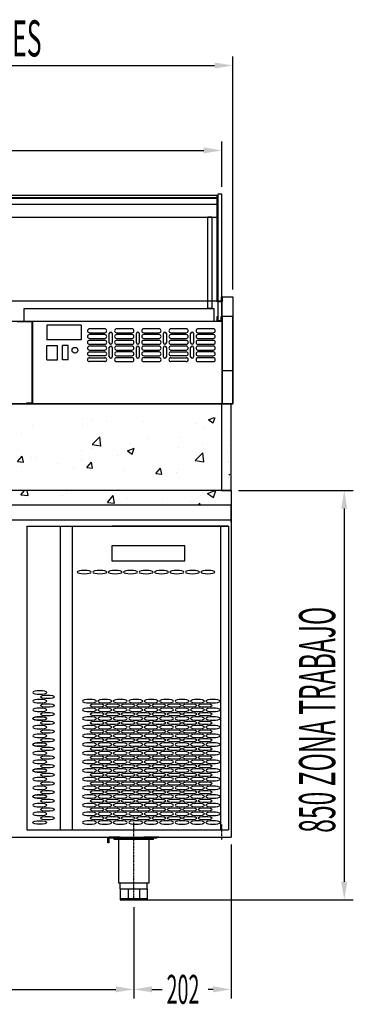
# Model space of a CAD drawing. Units: millimetres. Extents: x 12111 to 36973, y 21174 to 34535.
# Drawn here: x 15211 to 15903, y 27485 to 29529 of the extents above; entities that cross this region are included whole.
import ezdxf

# ---------------------------------------------------------------- set-up
doc = ezdxf.new("R2010")
doc.units = ezdxf.units.MM
doc.linetypes.add('TRAZO_Y_PUNTO', pattern=[1, 0.5, -0.25, 0, -0.25])
for name, color, linetype in [('ACOTA', 50, 'Continuous'), ('EJES', 11, 'TRAZO_Y_PUNTO'), ('PLEGADO', 3, 'Continuous')]:
    doc.layers.add(name, color=color, linetype=linetype)
doc.styles.add('ACO', font='simplex.shx', dxfattribs={"width": 0.5})

# ---------------------------------------------------------------- blocks, each defined once
blk = doc.blocks.new('A$C1A27023E')
for p, q in [((0, -2), (0, -2)), ((-91, -41), (-242, -41)), ((-242, -41), (-242, -72)), ((-91, -72), (-91, -41)), ((-242, -72), (-91, -72)), ((0, -631), (0, -631))]:
    blk.add_line(p, q)
at = {"extrusion": (0, 0, -1)}
for centre, major_axis in [((-299.1, -95.5), (-14.5, 0)), ((-267.1, -95.5), (-14.5, 0)), ((-235.1, -95.5), (-14.5, 0)), ((-203.1, -95.5), (-14.5, 0)), ((-171.1, -95.5), (-14.5, 0)), ((-139.1, -95.5), (-14.5, 0)), ((-107.1, -95.5), (-14.5, 0)), ((-75.1, -95.5), (-14.5, 0)), ((-43.1, -95.5), (-14.5, 0)), ((-391.5, -345.5), (14.5, 0)), ((-391.5, -363.5), (14.5, 0)), ((-288.5, -363.5), (-14.5, 0)), ((-256.5, -363.5), (-14.5, 0)), ((-224.5, -363.5), (-14.5, 0)), ((-192.5, -363.5), (-14.5, 0)), ((-160.5, -363.5), (-14.5, 0)), ((-128.5, -363.5), (-14.5, 0)), ((-96.5, -363.5), (-14.5, 0)), ((-64.5, -363.5), (-14.5, 0)), ((-32.5, -363.5), (-14.5, 0)), ((-391.5, -381.5), (14.5, 0)), ((-288.5, -381.5), (-14.5, 0)), ((-256.5, -381.5), (-14.5, 0)), ((-224.5, -381.5), (-14.5, 0)), ((-192.5, -381.5), (-14.5, 0)), ((-160.5, -381.5), (-14.5, 0)), ((-128.5, -381.5), (-14.5, 0)), ((-96.5, -381.5), (-14.5, 0)), ((-64.5, -381.5), (-14.5, 0)), ((-32.5, -381.5), (-14.5, 0)), ((-391.5, -399.5), (14.5, 0)), ((-288.5, -399.5), (-14.5, 0)), ((-256.5, -399.5), (-14.5, 0)), ((-224.5, -399.5), (-14.5, 0)), ((-192.5, -399.5), (-14.5, 0)), ((-160.5, -399.5), (-14.5, 0)), ((-128.5, -399.5), (-14.5, 0)), ((-96.5, -399.5), (-14.5, 0)), ((-64.5, -399.5), (-14.5, 0)), ((-32.5, -399.5), (-14.5, 0)), ((-391.5, -417.5), (14.5, 0)), ((-288.5, -417.5), (-14.5, 0)), ((-256.5, -417.5), (-14.5, 0)), ((-224.5, -417.5), (-14.5, 0)), ((-192.5, -417.5), (-14.5, 0)), ((-160.5, -417.5), (-14.5, 0)), ((-128.5, -417.5), (-14.5, 0)), ((-96.5, -417.5), (-14.5, 0)), ((-64.5, -417.5), (-14.5, 0)), ((-32.5, -417.5), (-14.5, 0)), ((-391.5, -435.5), (14.5, 0)), ((-288.5, -435.5), (-14.5, 0)), ((-256.5, -435.5), (-14.5, 0)), ((-224.5, -435.5), (-14.5, 0)), ((-192.5, -435.5), (-14.5, 0)), ((-160.5, -435.5), (-14.5, 0)), ((-128.5, -435.5), (-14.5, 0)), ((-96.5, -435.5), (-14.5, 0)), ((-64.5, -435.5), (-14.5, 0)), ((-32.5, -435.5), (-14.5, 0)), ((-391.5, -453.5), (14.5, 0)), ((-391.5, -471.5), (14.5, 0)), ((-288.5, -453.5), (-14.5, 0)), ((-288.5, -471.5), (-14.5, 0)), ((-256.5, -453.5), (-14.5, 0)), ((-256.5, -471.5), (-14.5, 0)), ((-224.5, -453.5), (-14.5, 0)), ((-224.5, -471.5), (-14.5, 0)), ((-192.5, -453.5), (-14.5, 0)), ((-192.5, -471.5), (-14.5, 0)), ((-160.5, -453.5), (-14.5, 0)), ((-160.5, -471.5), (-14.5, 0)), ((-128.5, -453.5), (-14.5, 0)), ((-128.5, -471.5), (-14.5, 0)), ((-96.5, -453.5), (-14.5, 0)), ((-96.5, -471.5), (-14.5, 0)), ((-64.5, -453.5), (-14.5, 0)), ((-64.5, -471.5), (-14.5, 0)), ((-32.5, -453.5), (-14.5, 0)), ((-32.5, -471.5), (-14.5, 0)), ((-391.5, -489.5), (14.5, 0)), ((-288.5, -489.5), (-14.5, 0)), ((-256.5, -489.5), (-14.5, 0)), ((-224.5, -489.5), (-14.5, 0)), ((-192.5, -489.5), (-14.5, 0)), ((-160.5, -489.5), (-14.5, 0)), ((-128.5, -489.5), (-14.5, 0)), ((-96.5, -489.5), (-14.5, 0)), ((-64.5, -489.5), (-14.5, 0)), ((-32.5, -489.5), (-14.5, 0)), ((-391.5, -507.5), (14.5, 0)), ((-288.5, -507.5), (-14.5, 0)), ((-256.5, -507.5), (-14.5, 0)), ((-224.5, -507.5), (-14.5, 0)), ((-192.5, -507.5), (-14.5, 0)), ((-160.5, -507.5), (-14.5, 0)), ((-128.5, -507.5), (-14.5, 0)), ((-96.5, -507.5), (-14.5, 0)), ((-64.5, -507.5), (-14.5, 0)), ((-32.5, -507.5), (-14.5, 0)), ((-391.5, -525.5), (14.5, 0)), ((-288.5, -525.5), (-14.5, 0)), ((-256.5, -525.5), (-14.5, 0)), ((-224.5, -525.5), (-14.5, 0)), ((-192.5, -525.5), (-14.5, 0)), ((-160.5, -525.5), (-14.5, 0)), ((-128.5, -525.5), (-14.5, 0)), ((-96.5, -525.5), (-14.5, 0)), ((-64.5, -525.5), (-14.5, 0)), ((-32.5, -525.5), (-14.5, 0)), ((-391.5, -543.5), (14.5, 0)), ((-288.5, -543.5), (-14.5, 0)), ((-256.5, -543.5), (-14.5, 0)), ((-224.5, -543.5), (-14.5, 0)), ((-192.5, -543.5), (-14.5, 0)), ((-160.5, -543.5), (-14.5, 0)), ((-128.5, -543.5), (-14.5, 0)), ((-96.5, -543.5), (-14.5, 0)), ((-64.5, -543.5), (-14.5, 0)), ((-32.5, -543.5), (-14.5, 0)), ((-391.5, -561.5), (14.5, 0)), ((-288.5, -561.5), (-14.5, 0)), ((-256.5, -561.5), (-14.5, 0)), ((-224.5, -561.5), (-14.5, 0)), ((-192.5, -561.5), (-14.5, 0)), ((-160.5, -561.5), (-14.5, 0)), ((-128.5, -561.5), (-14.5, 0)), ((-96.5, -561.5), (-14.5, 0)), ((-64.5, -561.5), (-14.5, 0)), ((-32.5, -561.5), (-14.5, 0)), ((-391.5, -579.5), (14.5, 0)), ((-288.5, -579.5), (-14.5, 0)), ((-256.5, -579.5), (-14.5, 0)), ((-224.5, -579.5), (-14.5, 0)), ((-192.5, -579.5), (-14.5, 0)), ((-160.5, -579.5), (-14.5, 0)), ((-128.5, -579.5), (-14.5, 0)), ((-96.5, -579.5), (-14.5, 0)), ((-64.5, -579.5), (-14.5, 0)), ((-32.5, -579.5), (-14.5, 0)), ((-391.5, -597.5), (14.5, 0)), ((-288.5, -597.5), (-14.5, 0)), ((-288.5, -615.5), (-14.5, 0)), ((-256.5, -597.5), (-14.5, 0)), ((-256.5, -615.5), (-14.5, 0)), ((-224.5, -597.5), (-14.5, 0)), ((-224.5, -615.5), (-14.5, 0)), ((-192.5, -597.5), (-14.5, 0)), ((-192.5, -615.5), (-14.5, 0)), ((-160.5, -597.5), (-14.5, 0)), ((-160.5, -615.5), (-14.5, 0)), ((-128.5, -597.5), (-14.5, 0)), ((-128.5, -615.5), (-14.5, 0)), ((-96.5, -597.5), (-14.5, 0)), ((-96.5, -615.5), (-14.5, 0)), ((-64.5, -597.5), (-14.5, 0)), ((-64.5, -615.5), (-14.5, 0)), ((-32.5, -597.5), (-14.5, 0)), ((-32.5, -615.5), (-14.5, 0))]:
    blk.add_ellipse(centre, major_axis=major_axis, ratio=0.241379, dxfattribs=at)
for centre, major_axis in [((-375.5, -354.5), (14.5, 0)), ((-375.5, -372.5), (14.5, 0)), ((-375.5, -390.5), (14.5, 0)), ((-272.5, -372.5), (-14.5, 0)), ((-272.5, -390.5), (-14.5, 0)), ((-240.5, -372.5), (-14.5, 0)), ((-240.5, -390.5), (-14.5, 0)), ((-208.5, -372.5), (-14.5, 0)), ((-208.5, -390.5), (-14.5, 0)), ((-176.5, -372.5), (-14.5, 0)), ((-176.5, -390.5), (-14.5, 0)), ((-144.5, -372.5), (-14.5, 0)), ((-144.5, -390.5), (-14.5, 0)), ((-112.5, -372.5), (-14.5, 0)), ((-112.5, -390.5), (-14.5, 0)), ((-80.5, -372.5), (-14.5, 0)), ((-80.5, -390.5), (-14.5, 0)), ((-48.5, -372.5), (-14.5, 0)), ((-48.5, -390.5), (-14.5, 0)), ((-391.5, -399.5), (14.5, 0)), ((-375.5, -408.5), (14.5, 0)), ((-272.5, -408.5), (-14.5, 0)), ((-240.5, -408.5), (-14.5, 0)), ((-208.5, -408.5), (-14.5, 0)), ((-176.5, -408.5), (-14.5, 0)), ((-144.5, -408.5), (-14.5, 0)), ((-112.5, -408.5), (-14.5, 0)), ((-80.5, -408.5), (-14.5, 0)), ((-48.5, -408.5), (-14.5, 0)), ((-375.5, -426.5), (14.5, 0)), ((-272.5, -426.5), (-14.5, 0)), ((-240.5, -426.5), (-14.5, 0)), ((-208.5, -426.5), (-14.5, 0)), ((-176.5, -426.5), (-14.5, 0)), ((-144.5, -426.5), (-14.5, 0)), ((-112.5, -426.5), (-14.5, 0)), ((-80.5, -426.5), (-14.5, 0)), ((-48.5, -426.5), (-14.5, 0)), ((-375.5, -444.5), (14.5, 0)), ((-272.5, -444.5), (-14.5, 0)), ((-240.5, -444.5), (-14.5, 0)), ((-208.5, -444.5), (-14.5, 0)), ((-176.5, -444.5), (-14.5, 0)), ((-144.5, -444.5), (-14.5, 0)), ((-112.5, -444.5), (-14.5, 0)), ((-80.5, -444.5), (-14.5, 0)), ((-48.5, -444.5), (-14.5, 0)), ((-391.5, -453.5), (14.5, 0)), ((-375.5, -462.5), (14.5, 0)), ((-272.5, -462.5), (-14.5, 0)), ((-240.5, -462.5), (-14.5, 0)), ((-208.5, -462.5), (-14.5, 0)), ((-176.5, -462.5), (-14.5, 0)), ((-144.5, -462.5), (-14.5, 0)), ((-112.5, -462.5), (-14.5, 0)), ((-80.5, -462.5), (-14.5, 0)), ((-48.5, -462.5), (-14.5, 0)), ((-375.5, -480.5), (14.5, 0)), ((-272.5, -480.5), (-14.5, 0)), ((-240.5, -480.5), (-14.5, 0)), ((-208.5, -480.5), (-14.5, 0)), ((-176.5, -480.5), (-14.5, 0)), ((-144.5, -480.5), (-14.5, 0)), ((-112.5, -480.5), (-14.5, 0)), ((-80.5, -480.5), (-14.5, 0)), ((-48.5, -480.5), (-14.5, 0)), ((-391.5, -507.5), (14.5, 0)), ((-375.5, -498.5), (14.5, 0)), ((-272.5, -498.5), (-14.5, 0)), ((-240.5, -498.5), (-14.5, 0)), ((-208.5, -498.5), (-14.5, 0)), ((-176.5, -498.5), (-14.5, 0)), ((-144.5, -498.5), (-14.5, 0)), ((-112.5, -498.5), (-14.5, 0)), ((-80.5, -498.5), (-14.5, 0)), ((-48.5, -498.5), (-14.5, 0)), ((-375.5, -516.5), (14.5, 0)), ((-375.5, -534.5), (14.5, 0)), ((-272.5, -516.5), (-14.5, 0)), ((-272.5, -534.5), (-14.5, 0)), ((-240.5, -516.5), (-14.5, 0)), ((-240.5, -534.5), (-14.5, 0)), ((-208.5, -516.5), (-14.5, 0)), ((-208.5, -534.5), (-14.5, 0)), ((-176.5, -516.5), (-14.5, 0)), ((-176.5, -534.5), (-14.5, 0)), ((-144.5, -516.5), (-14.5, 0)), ((-144.5, -534.5), (-14.5, 0)), ((-112.5, -516.5), (-14.5, 0)), ((-112.5, -534.5), (-14.5, 0)), ((-80.5, -516.5), (-14.5, 0)), ((-80.5, -534.5), (-14.5, 0)), ((-48.5, -516.5), (-14.5, 0)), ((-48.5, -534.5), (-14.5, 0)), ((-375.5, -552.5), (14.5, 0)), ((-272.5, -552.5), (-14.5, 0)), ((-240.5, -552.5), (-14.5, 0)), ((-208.5, -552.5), (-14.5, 0)), ((-176.5, -552.5), (-14.5, 0)), ((-144.5, -552.5), (-14.5, 0)), ((-112.5, -552.5), (-14.5, 0)), ((-80.5, -552.5), (-14.5, 0)), ((-48.5, -552.5), (-14.5, 0)), ((-391.5, -561.5), (14.5, 0)), ((-391.5, -561.5), (14.5, 0)), ((-375.5, -570.5), (14.5, 0)), ((-272.5, -570.5), (-14.5, 0)), ((-240.5, -570.5), (-14.5, 0)), ((-208.5, -570.5), (-14.5, 0)), ((-176.5, -570.5), (-14.5, 0)), ((-144.5, -570.5), (-14.5, 0)), ((-112.5, -570.5), (-14.5, 0)), ((-80.5, -570.5), (-14.5, 0)), ((-48.5, -570.5), (-14.5, 0)), ((-375.5, -588.5), (14.5, 0)), ((-272.5, -588.5), (-14.5, 0)), ((-240.5, -588.5), (-14.5, 0)), ((-208.5, -588.5), (-14.5, 0)), ((-176.5, -588.5), (-14.5, 0)), ((-144.5, -588.5), (-14.5, 0)), ((-112.5, -588.5), (-14.5, 0)), ((-80.5, -588.5), (-14.5, 0)), ((-48.5, -588.5), (-14.5, 0)), ((-391.5, -615.5), (14.5, 0)), ((-375.5, -606.5), (14.5, 0)), ((-272.5, -606.5), (-14.5, 0)), ((-240.5, -606.5), (-14.5, 0)), ((-208.5, -606.5), (-14.5, 0)), ((-176.5, -606.5), (-14.5, 0)), ((-144.5, -606.5), (-14.5, 0)), ((-112.5, -606.5), (-14.5, 0)), ((-80.5, -606.5), (-14.5, 0)), ((-48.5, -606.5), (-14.5, 0))]:
    blk.add_ellipse(centre, major_axis=major_axis, ratio=0.241379)
at = {"layer": 'PLEGADO'}
for p, q in [((-418, 0), (-418, -631)), ((-418, 0), (-39.5, 0)), ((-349.5, 0), (-349.5, -631)), ((-324.5, 0), (-324.5, -631)), ((-39.5, 0), (0, 0)), ((-17, 0), (-17, -631)), ((0, 0), (0, -631)), ((-418, -631), (0, -631))]:
    blk.add_line(p, q, dxfattribs=at)

msp = doc.modelspace()

# ---------------------------------------------------------------- linework, layer by layer
for p, q in [((14188.3, 29165.1), (15620.3, 29165.1)), ((14188.3, 29158.3), (15620.3, 29158.3)), ((14189.3, 29160.1), (15620.3, 29160.1)), ((15620.3, 29165.1), (15620.3, 29145.1)), ((15620.3, 29160.1), (15620.3, 28944.6)), ((15620.3, 29158.3), (15620.3, 29118.3)), ((15630.3, 29167.1), (15622.3, 29167.1)), ((15622.3, 29167.1), (15622.3, 28904.6)), ((15630.3, 28912.6), (15630.3, 29167.1)), ((15620.3, 29145.1), (14188.3, 29145.1)), ((15620.3, 29118.3), (14188.3, 29118.3)), ((15601.3, 28929.6), (15601.3, 29120.1)), ((15601.3, 29120.1), (15609.3, 29120.1)), ((15609.3, 29120.1), (15609.3, 28929.6)), ((15620.8, 28943.6), (15620.8, 28953.6)), ((15620.8, 28953.6), (15622.3, 28953.6)), ((15622.3, 28953.6), (15622.3, 28945.1)), ((15629.3, 28945.1), (15629.3, 28953.6)), ((15629.3, 28953.6), (15630.8, 28953.6)), ((15630.8, 28731.6), (15630.8, 28953.6)), ((15630.8, 28953.6), (15652.8, 28953.6)), ((15630.8, 28953.6), (15630.8, 28943.6)), ((15652.8, 28953.6), (15652.8, 28731.6)), ((15620.3, 28944.6), (14189.3, 28944.6)), ((15220.8, 28929.6), (15613.8, 28929.6)), ((15220.8, 28902.6), (15220.8, 28929.6)), ((15609.3, 28929.6), (15601.3, 28929.6)), ((15613.8, 28929.6), (15613.8, 28902.6)), ((15630.8, 28943.6), (15620.8, 28943.6)), ((15622.3, 28945.1), (15629.3, 28945.1)), ((15620.8, 28902.6), (15620.8, 28912.6)), ((15620.8, 28912.6), (15622.3, 28912.6)), ((15622.3, 28912.6), (15622.3, 28904.1)), ((15628.8, 28912.6), (15630.3, 28912.6)), ((15628.8, 28904.6), (15628.8, 28912.6)), ((15629.3, 28904.1), (15629.3, 28912.6)), ((15629.3, 28912.6), (15630.8, 28912.6)), ((15630.8, 28912.6), (15630.8, 28731.6)), ((15652.8, 28912.6), (15630.8, 28912.6)), ((15630.8, 28912.6), (15630.8, 28902.6)), ((15652.8, 28731.6), (15652.8, 28912.6)), ((15630.8, 28902.6), (14188.8, 28902.6)), ((15464.3, 28902.6), (15052.3, 28902.6)), ((15205.8, 28902.6), (15237.8, 28902.6)), ((15236.8, 28901.6), (15206.8, 28901.6)), ((15236.8, 28733.6), (15236.8, 28901.6)), ((15237.8, 28902.6), (15237.8, 28732.6)), ((15630.8, 28902.6), (15620.8, 28902.6)), ((15622.3, 28904.6), (15628.8, 28904.6)), ((15622.3, 28904.1), (15629.3, 28904.1)), ((15630.8, 28902.6), (15630.8, 28731.6)), ((15630.8, 28800.6), (15652.8, 28800.6)), ((15630.8, 28731.6), (14178.8, 28731.6)), ((15225.8, 28732.6), (15225.8, 28733.6)), ((15225.8, 28733.6), (15236.8, 28733.6)), ((15237.8, 28732.6), (15225.8, 28732.6)), ((15652.8, 28731.6), (15630.8, 28731.6)), ((15630.8, 28731.6), (15652.8, 28731.6)), ((14159.8, 28521.6), (15649.8, 28521.6)), ((15649.8, 28521.6), (15649.8, 27831.6)), ((15183.8, 27831.6), (15648.8, 27831.6)), ((15393.8, 27819.6), (15393.8, 27831.6)), ((15393.8, 27831.6), (15495.8, 27831.6)), ((15419.8, 27831.6), (15395.8, 27831.6)), ((15495.8, 27829.6), (15395.8, 27829.6)), ((15395.8, 27829.6), (15395.8, 27819.6)), ((15488.8, 27829.6), (15406.8, 27829.6)), ((15406.8, 27827.1), (15406.8, 27829.6)), ((15488.8, 27827.1), (15406.8, 27827.1)), ((15412.8, 27829.6), (15417.8, 27829.6)), ((15412.8, 27827.1), (15412.8, 27829.6)), ((15416.1, 27827.1), (15416.1, 27736.6)), ((15417.8, 27827.1), (15417.8, 27829.6)), ((15499.8, 27831.6), (15468.8, 27831.6)), ((15477.8, 27827.1), (15477.8, 27829.6)), ((15479.6, 27736.6), (15479.6, 27827.1)), ((15482.8, 27827.1), (15482.8, 27829.6)), ((15488.8, 27827.1), (15488.8, 27829.6)), ((15495.8, 27831.6), (15495.8, 27829.6)), ((15395.8, 27819.6), (15393.8, 27819.6)), ((15416.1, 27736.6), (15479.6, 27736.6)), ((15419.8, 27724.6), (15419.8, 27736.6)), ((15419.8, 27724.6), (15475.8, 27724.6)), ((15419.8, 27724.6), (15419.8, 27701.6)), ((15436.2, 27724.6), (15436.2, 27701.6)), ((15459.4, 27724.6), (15459.4, 27701.6)), ((15475.8, 27724.6), (15475.8, 27736.6)), ((15475.8, 27724.6), (15475.8, 27701.6)), ((15419.8, 27704.6), (15475.8, 27704.6)), ((15419.8, 27701.6), (15475.8, 27701.6))]:
    msp.add_line(p, q)
at = {"linetype": 'ByBlock'}
for p, q in [((14174.8, 28731.6), (15635.7, 28731.6)), ((15649.8, 28731.6), (15629.8, 28731.6)), ((15629.8, 28731.6), (15629.8, 28551.6)), ((15649.8, 28551.6), (15649.8, 28731.6)), ((15649.8, 28551.6), (14159.8, 28551.6)), ((15629.8, 28551.6), (15649.8, 28551.6)), ((15649.8, 28551.6), (15649.8, 28521.6)), ((14159.8, 28521.6), (15649.8, 28521.6)), ((14162.8, 28521.6), (15649.8, 28521.6)), ((15649.8, 28485.6), (15649.8, 28521.6)), ((14163.8, 28490.6), (15648.8, 28490.6)), ((15648.8, 27831.6), (15649.8, 27831.6))]:
    msp.add_line(p, q, dxfattribs=at)
at = {"color": 0, "linetype": 'ByBlock'}
for p, q in [((15237.5, 28686.4), (15237.5, 28686.4)), ((15341.3, 28687.5), (15341.3, 28687.5)), ((15341.4, 28701.4), (15341.4, 28701.4)), ((15361.5, 28699.4), (15361.5, 28699.4)), ((15391.3, 28694.1), (15391.3, 28694.1)), ((15468.2, 28694.9), (15468.2, 28694.9)), ((15575, 28690.4), (15575, 28690.4)), ((15602.4, 28698.4), (15614.6, 28703.1)), ((15602.4, 28698.4), (15612.4, 28691.7)), ((15612.4, 28691.7), (15616.2, 28703.1)), ((15214.9, 28670.9), (15214.9, 28670.9)), ((15593.9, 28679.6), (15593.9, 28679.6)), ((15646.6, 28676.7), (15646.6, 28676.7)), ((15361.6, 28646.7), (15377.2, 28662.9)), ((15361.6, 28646.7), (15379.4, 28644)), ((15379.4, 28643.9), (15377.2, 28662.9)), ((15441.7, 28648.9), (15441.7, 28648.9)), ((15477.3, 28659.6), (15477.3, 28659.6)), ((15542.7, 28661.7), (15542.7, 28661.7)), ((15590.8, 28648.4), (15590.8, 28648.4)), ((15206.8, 28611.7), (15216.4, 28623.1)), ((15218.8, 28610.6), (15216.4, 28623.1)), ((15339, 28634.9), (15339, 28634.9)), ((15360.6, 28639.6), (15360.6, 28639.6)), ((15414.5, 28625.2), (15414.5, 28625.2)), ((15434.4, 28633.9), (15448.4, 28639.3)), ((15434.4, 28633.9), (15444.3, 28627.2)), ((15444.4, 28627.2), (15448.4, 28639.3)), ((15540.8, 28641.8), (15540.8, 28641.8)), ((15575, 28613.6), (15590.6, 28629.8)), ((15592.8, 28610.8), (15590.6, 28629.8)), ((15206.8, 28611.7), (15218.8, 28610.6)), ((15235.1, 28619.9), (15235.1, 28619.9)), ((15244, 28619.6), (15244, 28619.6)), ((15288.6, 28608.6), (15288.6, 28608.6)), ((15338.7, 28615.2), (15338.7, 28615.2)), ((15350.3, 28599.1), (15359.9, 28610.6)), ((15362.2, 28598), (15359.9, 28610.6)), ((15575, 28613.6), (15592.8, 28610.8)), ((15644.1, 28610.2), (15644.1, 28610.2)), ((15215.7, 28601.8), (15215.7, 28601.8)), ((15322.5, 28597.2), (15322.5, 28597.2)), ((15350.3, 28599.1), (15362.2, 28598.1)), ((15429.3, 28592.7), (15429.3, 28592.7)), ((15493.7, 28586.6), (15503.3, 28598)), ((15493.7, 28586.6), (15505.7, 28585.5)), ((15505.7, 28585.5), (15503.4, 28598)), ((15536, 28588.2), (15536, 28588.2)), ((15540.2, 28595.2), (15540.2, 28595.2)), ((15644.8, 28583.1), (15646.8, 28585.5))]:
    msp.add_line(p, q, dxfattribs=at)
at = {"linetype": 'Continuous'}
for p, q in [((15646, 28644.8), (15646, 28644.8)), ((15642.2, 28633.5), (15642.2, 28633.5)), ((15631.2, 28605.6), (15631.2, 28605.6)), ((15644.7, 28611.5), (15644.7, 28611.5)), ((15643.5, 28578.2), (15643.5, 28578.2)), ((15213.7, 28542.5), (15221.3, 28551.6)), ((15213.7, 28542.5), (15228.7, 28541.2)), ((15228.7, 28541.2), (15226.8, 28551.6)), ((15308.9, 28545.5), (15308.9, 28545.5)), ((15393.1, 28526.8), (15405.1, 28541.2)), ((15408, 28525.5), (15405.1, 28541.2)), ((15600.8, 28545.5), (15616.6, 28551.6)), ((15600.8, 28545.5), (15613.2, 28537.1)), ((15613.2, 28537.1), (15618.1, 28551.6)), ((15301, 28540.6), (15301, 28540.6)), ((15393.1, 28526.8), (15408, 28525.5)), ((15434.4, 28535), (15434.4, 28535)), ((15506.8, 28533.9), (15506.8, 28533.9)), ((15567.9, 28529.3), (15567.9, 28529.3)), ((15581.1, 28521.6), (15584.4, 28525.5)), ((15585.1, 28521.6), (15584.4, 28525.5)), ((15591.2, 28521.9), (15591.2, 28521.9))]:
    msp.add_line(p, q, dxfattribs=at)
at = {"layer": 'ACOTA'}
for p, q in [((15652.8, 28968.6), (15652.8, 29452.8)), ((14194.3, 29434), (15615.3, 29434)), ((14216.8, 29257.7), (15592.8, 29257.7)), ((15630.3, 29182.1), (15630.3, 29276.5)), ((15267.8, 28894.6), (15267.8, 28864.6)), ((15338.8, 28894.6), (15267.8, 28894.6)), ((15338.8, 28894.6), (15338.8, 28864.6)), ((15387.8, 28887.2), (15355.8, 28887.2)), ((15355.8, 28879.2), (15387.8, 28879.2)), ((15387.8, 28875.2), (15355.8, 28875.2)), ((15396.9, 28858.2), (15396.9, 28877.2)), ((15402.9, 28877.2), (15402.9, 28858.2)), ((15444.1, 28887.2), (15412.1, 28887.2)), ((15412.1, 28879.2), (15444.1, 28879.2)), ((15444.1, 28875.2), (15412.1, 28875.2)), ((15453.2, 28858.2), (15453.2, 28877.2)), ((15459.2, 28877.2), (15459.2, 28858.2)), ((15500.3, 28887.2), (15468.3, 28887.2)), ((15468.3, 28879.2), (15500.3, 28879.2)), ((15500.3, 28875.2), (15468.3, 28875.2)), ((15509.4, 28858.2), (15509.4, 28877.2)), ((15515.4, 28877.2), (15515.4, 28858.2)), ((15556.6, 28887.2), (15524.6, 28887.2)), ((15524.6, 28879.2), (15556.6, 28879.2)), ((15556.6, 28875.2), (15524.6, 28875.2)), ((15565.7, 28858.2), (15565.7, 28877.2)), ((15571.7, 28877.2), (15571.7, 28858.2)), ((15612.8, 28887.2), (15580.8, 28887.2)), ((15580.8, 28879.2), (15612.8, 28879.2)), ((15612.8, 28875.2), (15580.8, 28875.2)), ((15338.8, 28864.6), (15267.8, 28864.6)), ((15267.8, 28822.6), (15267.8, 28852.6)), ((15267.8, 28852.6), (15289.8, 28852.6)), ((15289.8, 28822.6), (15289.8, 28852.6)), ((15311.8, 28852.6), (15299.8, 28852.6)), ((15299.8, 28822.6), (15299.8, 28852.6)), ((15311.8, 28822.6), (15311.8, 28852.6)), ((15355.8, 28867.2), (15387.8, 28867.2)), ((15387.8, 28863.2), (15355.8, 28863.2)), ((15355.8, 28855.2), (15387.8, 28855.2)), ((15387.8, 28851.2), (15355.8, 28851.2)), ((15396.9, 28829.2), (15396.9, 28848.2)), ((15402.9, 28848.2), (15402.9, 28829.2)), ((15412.1, 28867.2), (15444.1, 28867.2)), ((15444.1, 28863.2), (15412.1, 28863.2)), ((15412.1, 28855.2), (15444.1, 28855.2)), ((15444.1, 28851.2), (15412.1, 28851.2)), ((15453.2, 28829.2), (15453.2, 28848.2)), ((15459.2, 28848.2), (15459.2, 28829.2)), ((15468.3, 28867.2), (15500.3, 28867.2)), ((15500.3, 28863.2), (15468.3, 28863.2)), ((15468.3, 28855.2), (15500.3, 28855.2)), ((15500.3, 28851.2), (15468.3, 28851.2)), ((15509.4, 28829.2), (15509.4, 28848.2)), ((15515.4, 28848.2), (15515.4, 28829.2)), ((15524.6, 28867.2), (15556.6, 28867.2)), ((15556.6, 28863.2), (15524.6, 28863.2)), ((15524.6, 28855.2), (15556.6, 28855.2)), ((15556.6, 28851.2), (15524.6, 28851.2)), ((15565.7, 28829.2), (15565.7, 28848.2)), ((15571.7, 28848.2), (15571.7, 28829.2)), ((15580.8, 28867.2), (15612.8, 28867.2)), ((15612.8, 28863.2), (15580.8, 28863.2)), ((15580.8, 28855.2), (15612.8, 28855.2)), ((15612.8, 28851.2), (15580.8, 28851.2)), ((15355.8, 28843.2), (15387.8, 28843.2)), ((15355.8, 28839.2), (15387.8, 28839.2)), ((15387.8, 28831.2), (15355.8, 28831.2)), ((15412.1, 28843.2), (15444.1, 28843.2)), ((15444.1, 28839.2), (15412.1, 28839.2)), ((15412.1, 28831.2), (15444.1, 28831.2)), ((15468.3, 28843.2), (15500.3, 28843.2)), ((15500.3, 28839.2), (15468.3, 28839.2)), ((15468.3, 28831.2), (15500.3, 28831.2)), ((15524.6, 28843.2), (15556.6, 28843.2)), ((15524.6, 28839.2), (15556.6, 28839.2)), ((15556.6, 28831.2), (15524.6, 28831.2)), ((15580.8, 28843.2), (15612.8, 28843.2)), ((15612.8, 28839.2), (15580.8, 28839.2)), ((15580.8, 28831.2), (15612.8, 28831.2)), ((15267.8, 28822.6), (15289.8, 28822.6)), ((15311.8, 28822.6), (15299.8, 28822.6)), ((15355.8, 28827.2), (15387.8, 28827.2)), ((15387.8, 28819.2), (15355.8, 28819.2)), ((15444.1, 28827.2), (15412.1, 28827.2)), ((15412.1, 28819.2), (15444.1, 28819.2)), ((15500.3, 28827.2), (15468.3, 28827.2)), ((15468.3, 28819.2), (15500.3, 28819.2)), ((15524.6, 28827.2), (15556.6, 28827.2)), ((15556.6, 28819.2), (15524.6, 28819.2)), ((15612.8, 28827.2), (15580.8, 28827.2)), ((15580.8, 28819.2), (15612.8, 28819.2)), ((15664.8, 28551.6), (15902.9, 28551.6)), ((15884.1, 28514.1), (15884.1, 27739.1)), ((15649.8, 27816.6), (15649.8, 27496.9)), ((15447.8, 27686.6), (15447.8, 27496.9)), ((15447.8, 27686.6), (15447.8, 27496.9)), ((15462.8, 27701.6), (15902.9, 27701.6)), ((14402.3, 27515.7), (15410.3, 27515.7)), ((15485.3, 27515.7), (15506.3, 27515.7)), ((15612.3, 27515.7), (15602.2, 27515.7))]:
    msp.add_line(p, q, dxfattribs=at)
msp.add_circle((15325.8, 28842.7, 0), 6, dxfattribs=at)
for centre, radius, start, end in [((15355.8, 28883.2), 4, 90, 270), ((15355.8, 28871.2), 4, 90, 270), ((15387.8, 28883.2), 4, 270, 90), ((15387.8, 28871.2), 4, 270, 90), ((15399.9, 28877.2), 3, 0, 180), ((15412.1, 28883.2), 4, 90, 270), ((15412.1, 28871.2), 4, 90, 270), ((15444.1, 28883.2), 4, 270, 90), ((15444.1, 28871.2), 4, 270, 90), ((15456.2, 28877.2), 3, 0, 180), ((15468.3, 28883.2), 4, 90, 270), ((15468.3, 28871.2), 4, 90, 270), ((15500.3, 28883.2), 4, 270, 90), ((15500.3, 28871.2), 4, 270, 90), ((15512.4, 28877.2), 3, 0, 180), ((15524.6, 28883.2), 4, 90, 270), ((15524.6, 28871.2), 4, 90, 270), ((15556.6, 28883.2), 4, 270, 90), ((15556.6, 28871.2), 4, 270, 90), ((15568.7, 28877.2), 3, 0, 180), ((15580.8, 28883.2), 4, 90, 270), ((15580.8, 28871.2), 4, 90, 270), ((15612.8, 28883.2), 4, 270, 90), ((15612.8, 28871.2), 4, 270, 90), ((15355.8, 28859.2), 4, 90, 270), ((15355.8, 28847.2), 4, 90, 270), ((15387.8, 28859.2), 4, 270, 90), ((15387.8, 28847.2), 4, 270, 90), ((15399.9, 28858.2), 3, 180, 0), ((15399.9, 28848.2), 3, 0, 180), ((15412.1, 28859.2), 4, 90, 270), ((15412.1, 28847.2), 4, 90, 270), ((15444.1, 28859.2), 4, 270, 90), ((15444.1, 28847.2), 4, 270, 90), ((15456.2, 28858.2), 3, 180, 0), ((15456.2, 28848.2), 3, 0, 180), ((15468.3, 28859.2), 4, 90, 270), ((15468.3, 28847.2), 4, 90, 270), ((15500.3, 28859.2), 4, 270, 90), ((15500.3, 28847.2), 4, 270, 90), ((15512.4, 28858.2), 3, 180, 0), ((15512.4, 28848.2), 3, 0, 180), ((15524.6, 28859.2), 4, 90, 270), ((15524.6, 28847.2), 4, 90, 270), ((15556.6, 28859.2), 4, 270, 90), ((15556.6, 28847.2), 4, 270, 90), ((15568.7, 28858.2), 3, 180, 0), ((15568.7, 28848.2), 3, 0, 180), ((15580.8, 28859.2), 4, 90, 270), ((15580.8, 28847.2), 4, 90, 270), ((15612.8, 28859.2), 4, 270, 90), ((15612.8, 28847.2), 4, 270, 90), ((15355.8, 28835.2), 4, 90, 270), ((15387.8, 28835.2), 4, 270, 90), ((15399.9, 28829.2), 3, 180, 0), ((15412.1, 28835.2), 4, 90, 270), ((15444.1, 28835.2), 4, 270, 90), ((15456.2, 28829.2), 3, 180, 0), ((15468.3, 28835.2), 4, 90, 270), ((15500.3, 28835.2), 4, 270, 90), ((15512.4, 28829.2), 3, 180, 0), ((15524.6, 28835.2), 4, 90, 270), ((15556.6, 28835.2), 4, 270, 90), ((15568.7, 28829.2), 3, 180, 0), ((15580.8, 28835.2), 4, 90, 270), ((15612.8, 28835.2), 4, 270, 90), ((15355.8, 28823.2), 4, 90, 270), ((15387.8, 28823.2), 4, 270, 90), ((15412.1, 28823.2), 4, 90, 270), ((15444.1, 28823.2), 4, 270, 90), ((15468.3, 28823.2), 4, 90, 270), ((15500.3, 28823.2), 4, 270, 90), ((15524.6, 28823.2), 4, 90, 270), ((15556.6, 28823.2), 4, 270, 90), ((15580.8, 28823.2), 4, 90, 270), ((15612.8, 28823.2), 4, 270, 90)]:
    msp.add_arc(centre, radius, start, end, dxfattribs=at)
for points in [[(15615.3, 29427.8), (15615.3, 29440.3), (15652.8, 29434)], [(15592.8, 29251.5), (15592.8, 29264), (15630.3, 29257.7)], [(15890.4, 28514.1), (15877.9, 28514.1), (15884.1, 28551.6)], [(15877.9, 27739.1), (15890.4, 27739.1), (15884.1, 27701.6)], [(15410.3, 27509.4), (15410.3, 27521.9), (15447.8, 27515.7)], [(15485.3, 27521.9), (15485.3, 27509.4), (15447.8, 27515.7)], [(15612.3, 27509.4), (15612.3, 27521.9), (15649.8, 27515.7)]]:
    msp.add_solid(points, dxfattribs=at)
at = {"layer": 'EJES'}
for p, q in [((15447.8, 27703), (15447.8, 27861.8)), ((15629.8, 27858.6), (15629.8, 27825.7))]:
    msp.add_line(p, q, dxfattribs=at)
at = {"layer": 'PLEGADO'}
for p, q in [((15644.3, 28477.6), (15402.8, 28477.6)), ((15644.3, 28477.6), (15644.3, 27846.6)), ((15402.8, 27846.6), (15644.3, 27846.6))]:
    msp.add_line(p, q, dxfattribs=at)

# ---------------------------------------------------------------- block references
msp.add_blockref('A$C1A27023E', (15644.3, 28477.6))

# ---------------------------------------------------------------- texts
at = {"layer": 'ACOTA', "style": 'ACO', "width": 0.5}
for s, height, p in [('1496 EXPOSITOR DE INGREDIENTES', 75, (14408.4, 29452.8)), ('202', 60, (15515.7, 27485.7))]:
    msp.add_text(s, height=height, dxfattribs=at).set_placement(p)
msp.add_text('850 ZONA TRABAJO', height=75, rotation=90, dxfattribs=at).set_placement((15865.4, 27840.8))

doc.saveas('drawing.dxf')
